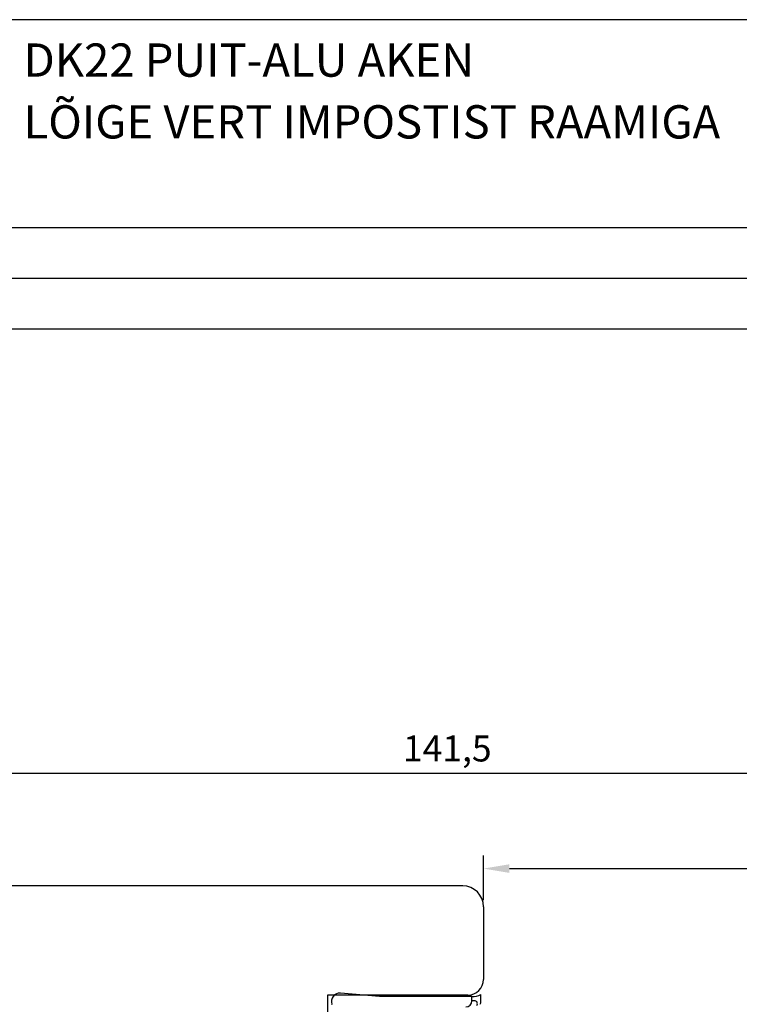
# Model space of a CAD drawing. Units: millimetres. Extents: x 144 to 2498, y 99 to 934.
# Drawn here: x 1609 to 1679, y 287 to 382 of the extents above; entities that cross this region are included whole.
import ezdxf

# ---------------------------------------------------------------- set-up
doc = ezdxf.new("R2010")
doc.units = ezdxf.units.MM
doc.styles.add('MtXpl_romanc_shx', font='romanc.shx')
doc.styles.get("Standard").update_dxf_attribs({"font": 'arial.ttf'})

msp = doc.modelspace()

# ---------------------------------------------------------------- linework, layer by layer
for p, q in [((1743.232, 382.151), (1558.232, 382.151)), ((1558.232, 362.151), (1743.157, 362.151)), ((1558.232, 357.281), (1705.536, 357.281)), ((1558.232, 352.411), (1743.232, 352.411)), ((1581.561, 309.679), (1720.061, 309.679)), ((1654.061, 297.457), (1654.061, 301.744)), ((1656.561, 300.494), (1719.061, 300.494)), ((1652.061, 298.832), (1585.848, 298.832)), ((1654.061, 296.832), (1654.061, 289.832)), ((1652.561, 288.332), (1639.061, 288.332)), ((1639.061, 288.332), (1639.061, 285.332)), ((1644.059, 288.184), (1640.308, 288.512)), ((1652.949, 288.184), (1644.059, 288.184)), ((1652.949, 287.788), (1652.949, 288.184)), ((1653.82, 287.711), (1653.82, 288.384)), ((1639.51, 287.378), (1639.486, 287.442)), ((1653.176, 287.788), (1652.949, 287.788))]:
    msp.add_line(p, q)
for centre, radius, start, end in [((1652.061, 296.832), 2, 360, 90), ((1652.561, 289.832), 1.5, 270, 0), ((1640.238, 287.715), 0.8, 84.99999, 200.00003), ((1652.949, 290.184), 2, 270, 295.84193), ((1652.349, 287.788), 0.6, 271.40564, 0), ((1653.176, 287.488), 0.3, 327.1809, 90), ((1653.32, 287.711), 0.5, 327.1809, 0)]:
    msp.add_arc(centre, radius, start, end)
msp.add_solid([(1656.561, 300.911), (1656.561, 300.077), (1654.061, 300.494)])

# ---------------------------------------------------------------- texts
at = {"style": 'MtXpl_romanc_shx'}
for s, p in [('DK22 PUIT-ALU AKEN', (1609.845, 376.667)), ('LÕIGE VERT IMPOSTIST RAAMIGA', (1609.845, 370.724))]:
    msp.add_text(s, height=3.2, dxfattribs=at).set_placement(p)
msp.add_text('141,5', height=2.5).set_placement((1646.321, 310.799))

doc.saveas('drawing.dxf')
